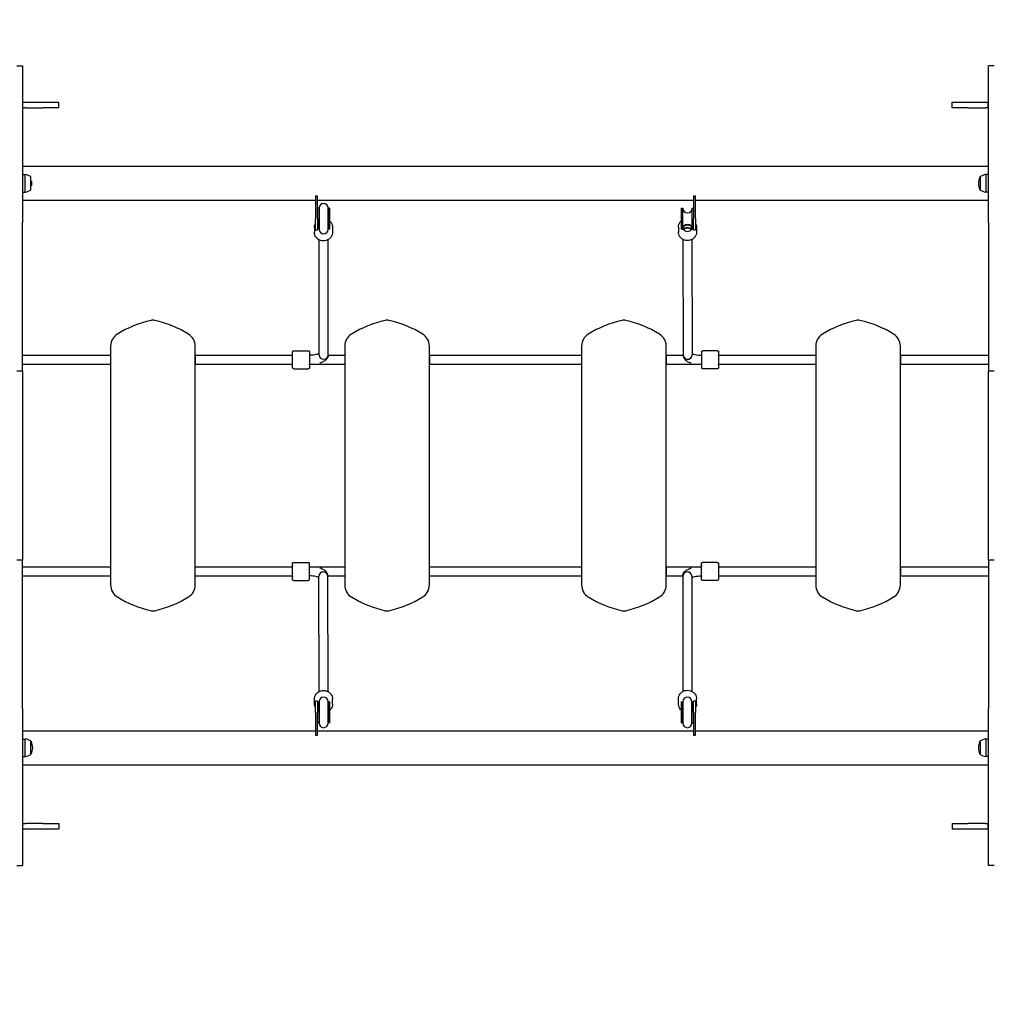
# Model space of a CAD drawing. Units: millimetres. Extents: x 13708 to 26225, y 2312 to 18916.
# Drawn here: x 20094 to 21816, y 9531 to 11276 of the extents above; entities that cross this region are included whole.
import ezdxf

# ---------------------------------------------------------------- set-up
doc = ezdxf.new("R2010")
doc.units = ezdxf.units.MM
doc.header["$LTSCALE"] = 100
doc.layers.add('Widoczne (ISO)', color=7, linetype='Continuous', lineweight=25)
doc.layers.add('Wymiar (ISO)', color=116, linetype='Continuous', lineweight=18)
doc.styles.add('Tekst etykiety (ISO)', font='tahoma.ttf')
doc.dimstyles.new('Domyślne (ISO)', dxfattribs={"dimscale": 100, "dimtxt": 3.5, "dimasz": 2.5, "dimexe": 3.175, "dimexo": 0, "dimgap": 0.762, "dimtad": 1, "dimtoh": 1, "dimdec": 0, "dimrnd": 1e-08, "dimzin": 0, "dimtxsty": 'Tekst etykiety (ISO)', "dimcen": 0.09, "dimdle": 10, "dimclrd": 256, "dimclre": 256, "dimclrt": 256, "dimadec": 0, "dimazin": 0, "dimtfac": 0.714286, "dimtdec": 0, "dimtmove": 0, "dimatfit": 3, "dimfxl": 0, "dimtolj": 1, "dimtzin": 0, "dimlwd": -1, "dimlwe": -1, "dimarcsym": 0})

# ---------------------------------------------------------------- blocks, each defined once
blk = doc.blocks.new('*D4')
at = {"layer": 'Defpoints', "color": 0}
for p in [(22955.1, 17469.8), (14155.1, 6501.2), (22955.1, 6501.2)]:
    blk.add_point(p, dxfattribs=at)
at = {"layer": 'Wymiar (ISO)'}
for p, q in [((22955.1, 17469.8), (13837.6, 17469.8)), ((14155.1, 17219.8), (14155.1, 6751.2)), ((22955.1, 6501.2), (13837.6, 6501.2))]:
    blk.add_line(p, q, dxfattribs=at)
for points in [[(14113.4, 17219.8), (14196.8, 17219.8), (14155.1, 17469.8)], [(14113.4, 6751.2), (14196.8, 6751.2), (14155.1, 6501.2)]]:
    blk.add_solid(points, dxfattribs=at)
at = {"layer": 'Wymiar (ISO)', "insert": (13714.6, 11985.5), "char_height": 350, "attachment_point": 2, "rotation": 90, "style": 'Tekst etykiety (ISO)'}
blk.add_mtext('\\A1;10969', dxfattribs=at)
blk = doc.blocks.new('*D9')
at = {"layer": 'Defpoints', "color": 0}
for p in [(16488.7, 13220.5), (23338.8, 7947.7), (23338.8, 5791.2)]:
    blk.add_point(p, dxfattribs=at)
at = {"layer": 'Wymiar (ISO)'}
for p, q in [((16488.7, 13220.5), (16488.7, 5473.7)), ((23338.8, 7947.7), (23338.8, 5473.7)), ((16738.7, 5791.2), (23088.8, 5791.2))]:
    blk.add_line(p, q, dxfattribs=at)
for points in [[(16738.7, 5832.9), (16738.7, 5749.5), (16488.7, 5791.2)], [(23088.8, 5832.9), (23088.8, 5749.5), (23338.8, 5791.2)]]:
    blk.add_solid(points, dxfattribs=at)
at = {"layer": 'Wymiar (ISO)', "insert": (19913.8, 6233.4), "char_height": 350, "attachment_point": 2, "style": 'Tekst etykiety (ISO)'}
blk.add_mtext('\\A1;6850', dxfattribs=at)

msp = doc.modelspace()

# ---------------------------------------------------------------- linework, layer by layer
at = {"layer": 'Widoczne (ISO)'}
for p, q in [((20089.1, 11194), (20099.1, 11194)), ((20099.1, 11194), (20099.1, 11166.3)), ((21811.1, 11166.3), (21811.1, 11194)), ((21821.1, 11194), (21811.1, 11194)), ((20099.1, 11166.3), (20099.1, 10947.7)), ((21811.1, 10947.7), (21811.1, 11166.3)), ((20099.3, 11129.5), (20099.1, 11129.5)), ((20099.1, 11119.5), (20099.3, 11119.5)), ((20099.3, 11129.5), (20104.5, 11129.5)), ((20099.3, 11129.5), (20099.3, 11119.5)), ((20104.5, 11119.5), (20099.3, 11119.5)), ((20104.5, 11129.5), (20135.9, 11129.5)), ((20104.5, 11119.5), (20135.9, 11119.5)), ((20135.9, 11129.5), (20163.6, 11129.5)), ((20163.6, 11119.5), (20135.9, 11119.5)), ((20163.6, 11119.5), (20163.6, 11129.5)), ((21746.6, 11129.5), (21774.3, 11129.5)), ((21746.6, 11119.5), (21746.6, 11129.5)), ((21774.3, 11119.5), (21746.6, 11119.5)), ((21774.3, 11129.5), (21805.7, 11129.5)), ((21774.3, 11119.5), (21805.7, 11119.5)), ((21805.7, 11129.5), (21810.8, 11129.5)), ((21810.8, 11119.5), (21805.7, 11119.5)), ((21811.1, 11129.5), (21810.8, 11129.5)), ((21810.8, 11119.5), (21810.8, 11129.5)), ((21810.8, 11119.5), (21811.1, 11119.5)), ((21811.1, 11015.7), (20099.1, 11015.7)), ((20099.1, 11001), (20104.1, 11001)), ((20104.1, 10970), (20104.1, 11001)), ((20114.1, 10974), (20114.1, 10997)), ((21796.1, 10997), (21796.1, 10974)), ((21806.1, 11001), (21806.1, 10970)), ((21811.1, 11001), (21806.1, 11001)), ((20114.1, 10989.5), (20115.1, 10989.5)), ((20114.1, 10981.5), (20115.1, 10981.5)), ((20115.1, 10989.5), (20115.1, 10981.5)), ((20099.1, 10970), (20104.1, 10970)), ((20622.1, 10963), (20618.1, 10963)), ((20618.1, 10963), (20618.1, 10923)), ((20622.1, 10923), (20622.1, 10963)), ((21292.1, 10963), (21288.1, 10963)), ((21288.1, 10963), (21288.1, 10923)), ((21292.1, 10923), (21292.1, 10963)), ((21811.1, 10970), (21806.1, 10970)), ((20618.1, 10955.4), (20099.1, 10955.4)), ((20099.1, 10947.7), (20099.1, 10924)), ((21288.1, 10955.4), (20622.1, 10955.4)), ((20624.1, 10941.6), (20622.1, 10941.6)), ((20624.1, 10941.6), (20624.1, 10904.4)), ((20624.6, 10942), (20624.6, 10904)), ((20640.6, 10904), (20640.6, 10942)), ((20641.1, 10941.6), (20641.1, 10904.4)), ((20643.1, 10941.6), (20641.1, 10941.6)), ((20643.1, 10941.6), (20643.1, 10904.4)), ((21267.1, 10904.4), (21267.1, 10941.6)), ((21267.1, 10941.6), (21269.1, 10941.6)), ((21269.1, 10904.4), (21269.1, 10941.6)), ((21286.1, 10904.4), (21286.1, 10941.6)), ((21286.1, 10941.6), (21288.1, 10941.6)), ((21811.1, 10955.4), (21292.1, 10955.4)), ((21811.1, 10924), (21811.1, 10947.7)), ((20099.1, 10924), (20099.1, 10916)), ((20618.1, 10903), (20618.1, 10923)), ((20622.1, 10923), (20622.1, 10903)), ((21288.1, 10903), (21288.1, 10923)), ((21292.1, 10923), (21292.1, 10903)), ((21811.1, 10916), (21811.1, 10924)), ((20099.1, 10904.2), (20099.1, 10916)), ((20099.1, 10658.6), (20099.1, 10904.2)), ((20616.6, 10907.6), (20616.6, 10898.9)), ((20624.1, 10904.4), (20622.1, 10904.4)), ((20643.1, 10904.4), (20641.1, 10904.4)), ((20648.6, 10907.6), (20648.6, 10898.9)), ((21261.6, 10908.1), (21261.6, 10899.3)), ((21267.1, 10904.4), (21269.1, 10904.4)), ((21286.1, 10904.4), (21288.1, 10904.4)), ((21293.6, 10908.1), (21293.6, 10899.3)), ((21811.1, 10916), (21811.1, 10904.2)), ((21811.1, 10904.2), (21811.1, 10658.6)), ((20618.1, 10903), (20622.1, 10903)), ((21288.1, 10903), (21292.1, 10903)), ((20624.8, 10681.4), (20624.6, 10885.7)), ((20640.8, 10681.4), (20640.6, 10885.7)), ((21269.6, 10886.2), (21269.8, 10681.5)), ((21285.6, 10886.2), (21285.8, 10681.5)), ((20330.2, 10743.2), (20330.2, 10743.2)), ((20745.2, 10743.2), (20745.2, 10743.2)), ((21164.9, 10743.2), (21164.9, 10743.2)), ((21579.9, 10743.2), (21579.9, 10743.2)), ((20255.2, 10697.2), (20255.2, 10273.9)), ((20405.2, 10681), (20405.2, 10697.2)), ((20405.2, 10273.9), (20405.2, 10697.2)), ((20670.2, 10697.2), (20670.2, 10273.9)), ((20820.2, 10681), (20820.2, 10697.2)), ((20820.2, 10273.9), (20820.2, 10697.2)), ((21089.9, 10697.2), (21089.9, 10273.9)), ((21239.9, 10681), (21239.9, 10697.2)), ((21239.9, 10273.9), (21239.9, 10697.2)), ((21504.9, 10697.2), (21504.9, 10273.9)), ((21654.9, 10681), (21654.9, 10697.2)), ((21654.9, 10273.9), (21654.9, 10697.2)), ((20099.1, 10681), (20255.2, 10681)), ((20405.2, 10681), (20577.8, 10681)), ((20579.8, 10689), (20605.8, 10689)), ((20607.8, 10681), (20607.8, 10681)), ((20640.8, 10681), (20670.2, 10681)), ((20820.2, 10681), (21089.9, 10681)), ((21239.9, 10681), (21269.8, 10681)), ((21330.8, 10689), (21304.8, 10689)), ((21332.8, 10681), (21504.9, 10681)), ((21654.9, 10681), (21811.1, 10681)), ((20099.1, 10665), (20255.2, 10665)), ((20405.2, 10665), (20577.8, 10665)), ((20405.2, 10306), (20405.2, 10665)), ((20607.8, 10665), (20670.2, 10665)), ((20820.2, 10665), (21089.9, 10665)), ((20820.2, 10306), (20820.2, 10665)), ((21239.9, 10665), (21302.8, 10665)), ((21239.9, 10306), (21239.9, 10665)), ((21332.8, 10665), (21504.9, 10665)), ((21654.9, 10665), (21811.1, 10665)), ((21654.9, 10306), (21654.9, 10665)), ((20099.1, 10652.5), (20089.1, 10652.5)), ((20099.1, 10652.5), (20099.1, 10658.6)), ((20099.1, 10652.5), (20099.1, 10633.8)), ((20579.8, 10657), (20605.8, 10657)), ((21330.8, 10657), (21304.8, 10657)), ((21811.1, 10658.6), (21811.1, 10652.5)), ((21811.1, 10633.8), (21811.1, 10652.5)), ((21821.1, 10652.5), (21811.1, 10652.5)), ((20099.1, 10633.8), (20099.1, 10337.3)), ((21811.1, 10337.3), (21811.1, 10633.8)), ((20099.1, 10337.3), (20099.1, 10318.6)), ((21811.1, 10318.6), (21811.1, 10337.3)), ((20089.1, 10318.6), (20099.1, 10318.6)), ((20099.1, 10312.5), (20099.1, 10318.6)), ((20099.1, 10066.9), (20099.1, 10312.5)), ((20579.4, 10314), (20605.4, 10314)), ((21330.4, 10314), (21304.4, 10314)), ((21811.1, 10318.6), (21811.1, 10312.5)), ((21811.1, 10318.6), (21821.1, 10318.6)), ((21811.1, 10312.5), (21811.1, 10066.9)), ((20099.1, 10306), (20255.2, 10306)), ((20405.2, 10306), (20577.4, 10306)), ((20607.4, 10306), (20670.2, 10306)), ((20820.2, 10306), (21089.9, 10306)), ((21239.9, 10306), (21302.4, 10306)), ((21332.4, 10306), (21504.9, 10306)), ((21654.9, 10306), (21811.1, 10306)), ((20099.1, 10290), (20255.2, 10290)), ((20405.2, 10290), (20577.4, 10290)), ((20405.2, 10273.9), (20405.2, 10290)), ((20579.4, 10282), (20605.4, 10282)), ((20624.6, 10084.9), (20624.4, 10289.6)), ((20640.4, 10290), (20670.2, 10290)), ((20640.6, 10084.9), (20640.4, 10289.6)), ((20820.2, 10290), (21089.9, 10290)), ((20820.2, 10273.9), (20820.2, 10290)), ((21239.9, 10290), (21269.4, 10290)), ((21239.9, 10273.9), (21239.9, 10290)), ((21269.4, 10289.6), (21269.6, 10085.4)), ((21285.4, 10289.7), (21285.6, 10085.4)), ((21302.4, 10290), (21302.4, 10290)), ((21330.4, 10282), (21304.4, 10282)), ((21332.4, 10290), (21504.9, 10290)), ((21654.9, 10290), (21811.1, 10290)), ((21654.9, 10273.9), (21654.9, 10290)), ((20330.2, 10227.9), (20330.2, 10227.9)), ((20745.2, 10227.9), (20745.2, 10227.9)), ((21164.9, 10227.9), (21164.9, 10227.9)), ((21579.9, 10227.9), (21579.9, 10227.9)), ((20099.1, 10055.1), (20099.1, 10066.9)), ((20616.6, 10063), (20616.6, 10071.7)), ((20618.1, 10048.1), (20618.1, 10068.1)), ((20622.1, 10068.1), (20618.1, 10068.1)), ((20622.1, 10068.1), (20622.1, 10048.1)), ((20624.1, 10066.7), (20622.1, 10066.7)), ((20624.1, 10066.7), (20624.1, 10029.5)), ((20624.6, 10067.1), (20624.6, 10029.1)), ((20640.6, 10029.1), (20640.6, 10067.1)), ((20641.1, 10066.7), (20641.1, 10029.5)), ((20643.1, 10066.7), (20641.1, 10066.7)), ((20643.1, 10066.7), (20643.1, 10029.5)), ((20648.6, 10063), (20648.6, 10071.7)), ((21261.6, 10063.5), (21261.6, 10072.2)), ((21267.1, 10029.5), (21267.1, 10066.7)), ((21267.1, 10066.7), (21269.1, 10066.7)), ((21269.1, 10029.5), (21269.1, 10066.7)), ((21269.6, 10067.1), (21269.6, 10029.1)), ((21285.6, 10029.1), (21285.6, 10067.1)), ((21286.1, 10029.5), (21286.1, 10066.7)), ((21286.1, 10066.7), (21288.1, 10066.7)), ((21288.1, 10048.1), (21288.1, 10068.1)), ((21292.1, 10068.1), (21288.1, 10068.1)), ((21292.1, 10068.1), (21292.1, 10048.1)), ((21293.6, 10063.5), (21293.6, 10072.2)), ((21811.1, 10066.9), (21811.1, 10055.1)), ((20099.1, 10055.1), (20099.1, 10047.1)), ((21811.1, 10047.1), (21811.1, 10055.1)), ((20099.1, 10047.1), (20099.1, 10023.4)), ((20618.1, 10048.1), (20618.1, 10008.1)), ((20622.1, 10008.1), (20622.1, 10048.1)), ((21288.1, 10048.1), (21288.1, 10008.1)), ((21292.1, 10008.1), (21292.1, 10048.1)), ((21811.1, 10023.4), (21811.1, 10047.1)), ((20099.1, 10023.4), (20099.1, 9804.7)), ((20099.1, 10015.7), (20618.1, 10015.7)), ((20624.1, 10029.5), (20622.1, 10029.5)), ((20622.1, 10015.7), (21288.1, 10015.7)), ((20643.1, 10029.5), (20641.1, 10029.5)), ((21267.1, 10029.5), (21269.1, 10029.5)), ((21286.1, 10029.5), (21288.1, 10029.5)), ((21292.1, 10015.7), (21811.1, 10015.7)), ((21811.1, 9804.7), (21811.1, 10023.4)), ((20099.1, 10001), (20104.1, 10001)), ((20104.1, 9970), (20104.1, 10001)), ((20114.1, 9974), (20114.1, 9997)), ((20618.1, 10008.1), (20622.1, 10008.1)), ((21288.1, 10008.1), (21292.1, 10008.1)), ((21796.1, 9997), (21796.1, 9974)), ((21806.1, 10001), (21806.1, 9970)), ((21811.1, 10001), (21806.1, 10001)), ((20099.1, 9970), (20104.1, 9970)), ((21811.1, 9970), (21806.1, 9970)), ((20099.1, 9955.4), (21811.1, 9955.4)), ((20099.3, 9851.5), (20099.1, 9851.5)), ((20099.1, 9841.5), (20099.3, 9841.5)), ((20099.3, 9851.5), (20104.5, 9851.5)), ((20099.3, 9851.5), (20099.3, 9841.5)), ((20104.5, 9841.5), (20099.3, 9841.5)), ((20135.9, 9851.5), (20104.5, 9851.5)), ((20135.9, 9841.5), (20104.5, 9841.5)), ((20135.9, 9851.5), (20163.6, 9851.5)), ((20163.6, 9841.5), (20135.9, 9841.5)), ((20163.6, 9851.5), (20163.6, 9841.5)), ((21746.6, 9851.5), (21774.3, 9851.5)), ((21746.6, 9851.5), (21746.6, 9841.5)), ((21774.3, 9841.5), (21746.6, 9841.5)), ((21805.7, 9851.5), (21774.3, 9851.5)), ((21805.7, 9841.5), (21774.3, 9841.5)), ((21805.7, 9851.5), (21810.8, 9851.5)), ((21810.8, 9841.5), (21805.7, 9841.5)), ((21811.1, 9851.5), (21810.8, 9851.5)), ((21810.8, 9841.5), (21810.8, 9851.5)), ((21810.8, 9841.5), (21811.1, 9841.5)), ((20099.1, 9804.7), (20099.1, 9777)), ((21811.1, 9777), (21811.1, 9804.7)), ((20089.1, 9777), (20099.1, 9777)), ((21821.1, 9777), (21811.1, 9777))]:
    msp.add_line(p, q, dxfattribs=at)
for centre, radius, start, end in [((20101.3, 10979.5), 21.7, 53.8203, 82.5769), ((21816.6, 10985.5), 23.5, 152.2377, 207.7623), ((21796.7, 10996), 1, 126.4997, 152.2377), ((21808.9, 10979.5), 21.7, 97.4231, 126.1797), ((20101.3, 10991.6), 21.7, 277.4231, 306.1797), ((21796.7, 10975), 1, 207.7623, 233.5003), ((21808.9, 10991.6), 21.7, 233.8203, 262.5769), ((20632.6, 10941.6), 8.5, 180, 199.7499), ((20632.6, 10942), 8, 0, 180), ((20632.6, 10941.6), 8.5, 340.2501, 0), ((21277.6, 10941.6), 8.5, 180, 0), ((20632.6, 10904.4), 8.5, 160.2501, 180), ((20632.6, 10904), 8, 180, 0), ((20632.6, 10904.4), 8.5, 0, 19.7499), ((21277.6, 10904.4), 8.5, 0, 180), ((20370.5, 10550), 197.6, 102.7394, 121.5291), ((20330.2, 10728.2), 15, 77.2606, 102.7394), ((20330.2, 10728.2), 15, 77.2606, 90), ((20290, 10550), 197.6, 58.4709, 77.2606), ((20290, 10550), 197.6, 58.4709, 77.2606), ((20785.5, 10550), 197.6, 102.7394, 121.5291), ((20745.2, 10728.2), 15, 77.2606, 102.7394), ((20745.2, 10728.2), 15, 77.2606, 90), ((20705, 10550), 197.6, 58.4709, 77.2606), ((20705, 10550), 197.6, 58.4709, 77.2606), ((21205.2, 10550), 197.6, 102.7394, 121.5291), ((21164.9, 10728.2), 15, 77.2606, 102.7394), ((21164.9, 10728.2), 15, 77.2606, 90), ((21124.7, 10550), 197.6, 58.4709, 77.2606), ((21124.7, 10550), 197.6, 58.4709, 77.2606), ((21620.2, 10550), 197.6, 102.7394, 121.5291), ((21579.9, 10728.2), 15, 77.2606, 102.7394), ((21579.9, 10728.2), 15, 77.2606, 90), ((21539.7, 10550), 197.6, 58.4709, 77.2606), ((21539.7, 10550), 197.6, 58.4709, 77.2606), ((20280.2, 10697.2), 25, 121.5291, 180), ((20380.2, 10697.2), 25, 0, 58.4709), ((20380.2, 10697.2), 25, 0, 58.4709), ((20695.2, 10697.2), 25, 121.5291, 180), ((20795.2, 10697.2), 25, 0, 58.4709), ((20795.2, 10697.2), 25, 0, 58.4709), ((21114.9, 10697.2), 25, 121.5291, 180), ((21214.9, 10697.2), 25, 0, 58.4709), ((21214.9, 10697.2), 25, 0, 58.4709), ((21529.9, 10697.2), 25, 121.5291, 180), ((21629.9, 10697.2), 25, 0, 58.4709), ((21629.9, 10697.2), 25, 0, 58.4709), ((20280.2, 10273.9), 25, 180, 238.4709), ((20380.2, 10273.9), 25, 301.5291, 360), ((20380.2, 10273.9), 25, 301.5291, 0), ((20695.2, 10273.9), 25, 180, 238.4709), ((20795.2, 10273.9), 25, 301.5291, 360), ((20795.2, 10273.9), 25, 301.5291, 0), ((21114.9, 10273.9), 25, 180, 238.4709), ((21214.9, 10273.9), 25, 301.5291, 360), ((21214.9, 10273.9), 25, 301.5291, 0), ((21529.9, 10273.9), 25, 180, 238.4709), ((21629.9, 10273.9), 25, 301.5291, 360), ((21629.9, 10273.9), 25, 301.5291, 0), ((20370.5, 10421.1), 197.6, 238.4709, 257.2606), ((20290, 10421.1), 197.6, 282.7394, 301.5291), ((20290, 10421.1), 197.6, 282.7394, 301.5291), ((20785.5, 10421.1), 197.6, 238.4709, 257.2606), ((20705, 10421.1), 197.6, 282.7394, 301.5291), ((20705, 10421.1), 197.6, 282.7394, 301.5291), ((21205.2, 10421.1), 197.6, 238.4709, 257.2606), ((21124.7, 10421.1), 197.6, 282.7394, 301.5291), ((21124.7, 10421.1), 197.6, 282.7394, 301.5291), ((21620.2, 10421.1), 197.6, 238.4709, 257.2606), ((21539.7, 10421.1), 197.6, 282.7394, 301.5291), ((21539.7, 10421.1), 197.6, 282.7394, 301.5291), ((20330.2, 10242.9), 15, 257.2606, 282.7394), ((20330.2, 10242.9), 15, 270, 282.7394), ((20745.2, 10242.9), 15, 257.2606, 282.7394), ((20745.2, 10242.9), 15, 270, 282.7394), ((21164.9, 10242.9), 15, 257.2606, 282.7394), ((21164.9, 10242.9), 15, 270, 282.7394), ((21579.9, 10242.9), 15, 257.2606, 282.7394), ((21579.9, 10242.9), 15, 270, 282.7394), ((20632.6, 10066.7), 8.5, 180, 199.7499), ((20632.6, 10067.1), 8, 0, 180), ((20632.6, 10066.7), 8.5, 340.2501, 0), ((21277.6, 10066.7), 8.5, 180, 199.7499), ((21277.6, 10067.1), 8, 0, 180), ((21277.6, 10066.7), 8.5, 340.2501, 0), ((20632.6, 10029.5), 8.5, 160.2501, 180), ((20632.6, 10029.5), 8.5, 0, 19.7499), ((21277.6, 10029.5), 8.5, 160.2501, 180), ((21277.6, 10029.5), 8.5, 0, 19.7499), ((20632.6, 10029.1), 8, 180, 0), ((21277.6, 10029.1), 8, 180, 0), ((20101.3, 9979.5), 21.7, 53.8203, 82.5769), ((20113.5, 9996), 1, 27.7623, 53.5003), ((21796.7, 9996), 1, 126.4997, 152.2377), ((21808.9, 9979.5), 21.7, 97.4231, 126.1797), ((20093.6, 9985.5), 23.5, 332.2377, 27.7623), ((21816.6, 9985.5), 23.5, 152.2377, 207.7623), ((20101.3, 9991.6), 21.7, 277.4231, 306.1797), ((20113.5, 9975), 1, 306.4997, 332.2377), ((21796.7, 9975), 1, 207.7623, 233.5003), ((21808.9, 9991.6), 21.7, 233.8203, 262.5769)]:
    msp.add_arc(centre, radius, start, end, dxfattribs=at)
for centre, major_axis, ratio, start_param, end_param in [((20632.6, 10908.3), (-9, 0), 0.94173, 0.354156, 0.475882), ((20632.6, 10908.3), (9, 0), 0.94173, 5.807303, 5.929029), ((21277.6, 10908.8), (9, 0), 0.94173, 3.511023, 5.913755), ((21277.6, 10898.7), (9, 0), 0.94173, 0.637644, 2.503948), ((21277.6, 10898.7), (-8, -0.01), 0.941631, 3.748006, 5.675136), ((21277.5, 10905.7), (-16.4, 0), 0.33637, 4.371127, 5.037681), ((20405.2, 10673), (0, -8), 0.000289, 3.1416, 6.283192), ((20607.8, 10673), (0, 9), 0.000289, 5.807303, 9.90066), ((20607.8, 10673), (0, 8), 0.000289, 0, 3.141593), ((20632.8, 10681.4), (8, 0.01), 0.941913, 3.141593, 6.283185), ((20632.8, 10681.4), (8, 0.01), 0.941913, 3.141593, 6.283185), ((20820.2, 10673), (0, -8), 0.000289, 3.1416, 6.283192), ((21239.9, 10673), (0, -8), 0.000289, 3.1416, 6.283192), ((21277.8, 10681.5), (-8, -0.01), 0.941631, 0, 3.141593), ((21277.8, 10681.5), (8, 0.01), 0.941631, 3.141593, 6.283185), ((21332.8, 10673), (0, -9), 0.000289, 2.66571, 6.759068), ((21654.9, 10673), (0, -8), 0.000289, 3.1416, 6.283192), ((20577.4, 10298), (0, 9), 0.000289, 2.66571, 6.759068), ((20632.4, 10289.6), (-8, -0.01), 0.941623, 3.141593, 6.283185), ((20632.4, 10289.6), (8, 0.01), 0.941623, 0, 3.141593), ((21239.9, 10298), (0, -8), 0.000289, 3.1416, 6.283192), ((21277.4, 10289.6), (-8, -0.01), 0.941905, 3.141593, 6.283185), ((21277.4, 10289.6), (8, 0.01), 0.941905, 0, 3.141593), ((21302.4, 10298), (0, -9), 0.000289, 5.807303, 9.90066), ((21302.4, 10298), (0, -8), 0.000289, 6.283179, 9.424771), ((21654.9, 10298), (0, -8), 0.000289, 3.1416, 6.283192), ((21277.6, 10062.8), (-9, 0), 0.941806, 5.807303, 5.92877), ((21277.6, 10062.8), (9, 0), 0.941806, 0.354416, 0.475882), ((20632.6, 10062.3), (-9, 0), 0.941806, 5.807303, 5.913438), ((20632.6, 10062.3), (9, 0), 0.941806, 0.369748, 0.475882)]:
    msp.add_ellipse(centre, major_axis=major_axis, ratio=ratio, start_param=start_param, end_param=end_param, dxfattribs=at)
for points, knots in [([(20616.6, 10907.6), (20616.6, 10909.2), (20616.9, 10910.8), (20617.6, 10912.9), (20617.8, 10913.5), (20618.1, 10914)], [1.5707963, 1.5707963, 1.5707963, 1.5707963, 1.886087, 1.886087, 2.0042858, 2.0042858, 2.0042858, 2.0042858]), ([(20643.1, 10919.1), (20644.2, 10918.2), (20645.2, 10917.1), (20646.9, 10914.6), (20647.6, 10913.1), (20648.4, 10910.3), (20648.6, 10908.9), (20648.6, 10907.6)], [3.8611751, 3.8611751, 3.8611751, 3.8611751, 4.135435, 4.135435, 4.4539114, 4.4539114, 4.712389, 4.712389, 4.712389, 4.712389]), ([(21261.6, 10908.1), (21261.6, 10909.7), (21261.9, 10911.3), (21262.9, 10914.4), (21263.7, 10915.8), (21265.4, 10918), (21266.2, 10918.8), (21267.1, 10919.5)], [4.712389, 4.712389, 4.712389, 4.712389, 5.0276797, 5.0276797, 5.344059, 5.344059, 5.5636028, 5.5636028, 5.5636028, 5.5636028]), ([(21292.1, 10914.5), (21292.5, 10913.7), (21292.8, 10912.9), (21293.4, 10910.7), (21293.6, 10909.4), (21293.6, 10908.1)], [7.4204921, 7.4204921, 7.4204921, 7.4204921, 7.5955041, 7.5955041, 7.8539816, 7.8539816, 7.8539816, 7.8539816]), ([(20648.6, 10898.9), (20648.6, 10897.3), (20648.3, 10895.7), (20647.3, 10892.6), (20646.5, 10891.1), (20644.5, 10888.6), (20643.2, 10887.4), (20640.5, 10885.5), (20638.9, 10884.8), (20635.6, 10883.9), (20633.9, 10883.6), (20630.5, 10883.7), (20628.8, 10884), (20625.5, 10885.1), (20624, 10885.9), (20621.3, 10888), (20620.2, 10889.2), (20618.3, 10891.9), (20617.6, 10893.4), (20616.8, 10896.2), (20616.6, 10897.5), (20616.6, 10898.9)], [4.712389, 4.712389, 4.712389, 4.712389, 5.02768, 5.02768, 5.344059, 5.344059, 5.663031, 5.663031, 5.984733, 5.984733, 6.30828, 6.30828, 6.632393, 6.632393, 6.95573, 6.95573, 7.277028, 7.277028, 7.595504, 7.595504, 7.853982, 7.853982, 7.853982, 7.853982]), ([(21293.6, 10899.3), (21293.6, 10897.7), (21293.3, 10896.1), (21292.3, 10893.1), (21291.5, 10891.6), (21289.5, 10889), (21288.2, 10887.9), (21285.5, 10886), (21283.9, 10885.3), (21280.6, 10884.3), (21278.9, 10884.1), (21275.5, 10884.2), (21273.8, 10884.5), (21270.5, 10885.6), (21269, 10886.4), (21266.3, 10888.4), (21265.2, 10889.6), (21263.3, 10892.4), (21262.6, 10893.9), (21261.8, 10896.7), (21261.6, 10898), (21261.6, 10899.3)], [1.570796, 1.570796, 1.570796, 1.570796, 1.886087, 1.886087, 2.202466, 2.202466, 2.521438, 2.521438, 2.843141, 2.843141, 3.166687, 3.166687, 3.4908, 3.4908, 3.814137, 3.814137, 4.135435, 4.135435, 4.453911, 4.453911, 4.712389, 4.712389, 4.712389, 4.712389]), ([(20579.8, 10657), (20579.6, 10657), (20579.3, 10657.1), (20578.9, 10657.2), (20578.7, 10657.3), (20578.4, 10657.6), (20578.3, 10657.7), (20578, 10658.1), (20577.9, 10658.3), (20577.8, 10658.6), (20577.8, 10658.7), (20577.8, 10658.8), (20577.8, 10658.9), (20577.8, 10658.9), (20577.8, 10658.9), (20577.8, 10658.9), (20577.8, 10659), (20577.8, 10659), (20577.8, 10659), (20577.8, 10659), (20577.8, 10659), (20577.8, 10659), (20577.8, 10659), (20577.8, 10659), (20577.8, 10659), (20577.8, 10659), (20577.8, 10659.1), (20577.8, 10659.1), (20577.8, 10659.2), (20577.8, 10659.6), (20577.8, 10660.2), (20577.8, 10661.8), (20577.8, 10662.7), (20577.8, 10665), (20577.8, 10666.3), (20577.8, 10669), (20577.8, 10670.5), (20577.8, 10673.5), (20577.8, 10675), (20577.8, 10677.9), (20577.8, 10679.3), (20577.8, 10681.8), (20577.8, 10682.9), (20577.8, 10684.8), (20577.8, 10685.6), (20577.8, 10686.7), (20577.8, 10686.9), (20577.8, 10687.1), (20577.8, 10687.1), (20577.8, 10687.1), (20577.8, 10687.1), (20577.8, 10687.1), (20577.8, 10687.1), (20577.8, 10687.1), (20577.8, 10687.1), (20577.8, 10687.2), (20577.8, 10687.2), (20577.8, 10687.2), (20577.8, 10687.2), (20577.8, 10687.2), (20577.8, 10687.3), (20577.8, 10687.4), (20577.8, 10687.4), (20577.9, 10687.6), (20577.9, 10687.8), (20578.1, 10688.1), (20578.2, 10688.3), (20578.5, 10688.6), (20578.6, 10688.7), (20579, 10688.9), (20579.2, 10689), (20579.5, 10689), (20579.7, 10689), (20579.8, 10689)], [0, 0, 0, 0, 0.064859, 0.064859, 0.128546, 0.128546, 0.192275, 0.192275, 0.256, 0.256, 0.28745, 0.28745, 0.299502, 0.299502, 0.302838, 0.302838, 0.305566, 0.305566, 0.309855, 0.309855, 0.314448, 0.314448, 0.322185, 0.322185, 0.340415, 0.340415, 0.395036, 0.395036, 0.55913, 0.55913, 1.043731, 1.043731, 1.489892, 1.489892, 1.936143, 1.936143, 2.382294, 2.382294, 2.828425, 2.828425, 3.274553, 3.274553, 3.720692, 3.720692, 4.166873, 4.166873, 4.613166, 4.613166, 4.652515, 4.652515, 4.665395, 4.665395, 4.669168, 4.669168, 4.671852, 4.671852, 4.676088, 4.676088, 4.680788, 4.680788, 4.68879, 4.68879, 4.70675, 4.70675, 4.750524, 4.750524, 4.813446, 4.813446, 4.877177, 4.877177, 4.940904, 4.940904, 4.976813, 4.976813, 4.976813, 4.976813]), ([(20605.8, 10689), (20606, 10689), (20606.2, 10689), (20606.6, 10688.9), (20606.8, 10688.8), (20607.2, 10688.5), (20607.3, 10688.4), (20607.5, 10688), (20607.6, 10687.8), (20607.7, 10687.5), (20607.7, 10687.4), (20607.8, 10687.3), (20607.8, 10687.2), (20607.8, 10687.2), (20607.8, 10687.2), (20607.8, 10687.1), (20607.8, 10687.1), (20607.8, 10687.1), (20607.8, 10687.1), (20607.8, 10687.1), (20607.8, 10687.1), (20607.8, 10687.1), (20607.8, 10687.1), (20607.8, 10687.1), (20607.8, 10687.1), (20607.8, 10687), (20607.8, 10687), (20607.8, 10687), (20607.8, 10686.9), (20607.8, 10686.5), (20607.8, 10685.9), (20607.8, 10684.3), (20607.8, 10683.4), (20607.8, 10681.9), (20607.8, 10681.5), (20607.8, 10681)], [0, 0, 0, 0, 0.064859, 0.064859, 0.128546, 0.128546, 0.192275, 0.192275, 0.256, 0.256, 0.28745, 0.28745, 0.299502, 0.299502, 0.302838, 0.302838, 0.305566, 0.305566, 0.309855, 0.309855, 0.314448, 0.314448, 0.322185, 0.322185, 0.340415, 0.340415, 0.395036, 0.395036, 0.55913, 0.55913, 1.043731, 1.043731, 1.489892, 1.489892, 1.640691, 1.640691, 1.640691, 1.640691]), ([(20624.8, 10683.8), (20624.6, 10683.8), (20624.4, 10683.7), (20623.5, 10683.3), (20622.6, 10683), (20620.2, 10682.3), (20618.7, 10682), (20615.2, 10681.4), (20613.3, 10681.2), (20610.1, 10681.1), (20608.9, 10681), (20607.8, 10681)], [6.8968812, 6.8968812, 6.8968812, 6.8968812, 6.9542679, 6.9542679, 7.1696597, 7.1696597, 7.4217797, 7.4217797, 7.6980765, 7.6980765, 7.8539816, 7.8539816, 7.8539816, 7.8539816]), ([(20640.8, 10681.4), (20640.8, 10680), (20640.5, 10678.6), (20639.4, 10676), (20638.6, 10674.8), (20636.5, 10672.4), (20635.1, 10671.3), (20631.7, 10669.3), (20629.5, 10668.4), (20626.8, 10667.5), (20626.5, 10667.4), (20626.2, 10667.4)], [0, 0, 0, 0, 0.1331231, 0.1331231, 0.2851746, 0.2851746, 0.5118654, 0.5118654, 0.8260246, 0.8260246, 0.8645979, 0.8645979, 0.8645979, 0.8645979]), ([(21269.8, 10681.5), (21269.8, 10680), (21270.1, 10678.6), (21271.1, 10676), (21271.9, 10674.8), (21274, 10672.4), (21275.4, 10671.3), (21278.9, 10669.2), (21281.1, 10668.4), (21283.8, 10667.5), (21284.1, 10667.5), (21284.3, 10667.4)], [3.1415927, 3.1415927, 3.1415927, 3.1415927, 3.2750674, 3.2750674, 3.4277132, 3.4277132, 3.6555977, 3.6555977, 3.969757, 3.969757, 4.0054587, 4.0054587, 4.0054587, 4.0054587]), ([(21285.8, 10683.8), (21285.9, 10683.8), (21286.1, 10683.7), (21287.1, 10683.3), (21288, 10682.9), (21290.4, 10682.3), (21292, 10682), (21295.4, 10681.4), (21297.4, 10681.2), (21300.5, 10681.1), (21301.6, 10681), (21302.8, 10681)], [3.753371, 3.753371, 3.753371, 3.753371, 3.8151867, 3.8151867, 4.0312221, 4.0312221, 4.2837813, 4.2837813, 4.560284, 4.560284, 4.71224, 4.71224, 4.71224, 4.71224]), ([(21304.8, 10657), (21304.6, 10657), (21304.3, 10657.1), (21303.9, 10657.2), (21303.7, 10657.3), (21303.4, 10657.6), (21303.3, 10657.7), (21303, 10658.1), (21302.9, 10658.3), (21302.8, 10658.6), (21302.8, 10658.7), (21302.8, 10658.8), (21302.8, 10658.9), (21302.8, 10658.9), (21302.8, 10658.9), (21302.8, 10658.9), (21302.8, 10659), (21302.8, 10659), (21302.8, 10659), (21302.8, 10659), (21302.8, 10659), (21302.8, 10659), (21302.8, 10659), (21302.8, 10659), (21302.8, 10659), (21302.8, 10659), (21302.8, 10659.1), (21302.8, 10659.1), (21302.8, 10659.2), (21302.8, 10659.6), (21302.8, 10660.2), (21302.8, 10661.8), (21302.8, 10662.7), (21302.8, 10665), (21302.8, 10666.3), (21302.8, 10669), (21302.8, 10670.5), (21302.8, 10673.5), (21302.8, 10675), (21302.8, 10677.9), (21302.8, 10679.3), (21302.8, 10681.8), (21302.8, 10682.9), (21302.8, 10684.8), (21302.8, 10685.6), (21302.8, 10686.7), (21302.8, 10686.9), (21302.8, 10687.1), (21302.8, 10687.1), (21302.8, 10687.1), (21302.8, 10687.1), (21302.8, 10687.1), (21302.8, 10687.1), (21302.8, 10687.1), (21302.8, 10687.1), (21302.8, 10687.2), (21302.8, 10687.2), (21302.8, 10687.2), (21302.8, 10687.2), (21302.8, 10687.2), (21302.8, 10687.3), (21302.8, 10687.4), (21302.8, 10687.4), (21302.9, 10687.6), (21302.9, 10687.8), (21303.1, 10688.1), (21303.2, 10688.3), (21303.5, 10688.6), (21303.6, 10688.7), (21304, 10688.9), (21304.2, 10689), (21304.5, 10689), (21304.7, 10689), (21304.8, 10689)], [0, 0, 0, 0, 0.064859, 0.064859, 0.128546, 0.128546, 0.192275, 0.192275, 0.256, 0.256, 0.28745, 0.28745, 0.299502, 0.299502, 0.302838, 0.302838, 0.305566, 0.305566, 0.309855, 0.309855, 0.314448, 0.314448, 0.322185, 0.322185, 0.340415, 0.340415, 0.395036, 0.395036, 0.55913, 0.55913, 1.043731, 1.043731, 1.489892, 1.489892, 1.936143, 1.936143, 2.382294, 2.382294, 2.828425, 2.828425, 3.274553, 3.274553, 3.720692, 3.720692, 4.166873, 4.166873, 4.613166, 4.613166, 4.652515, 4.652515, 4.665395, 4.665395, 4.669168, 4.669168, 4.671852, 4.671852, 4.676088, 4.676088, 4.680788, 4.680788, 4.68879, 4.68879, 4.70675, 4.70675, 4.750524, 4.750524, 4.813446, 4.813446, 4.877177, 4.877177, 4.940904, 4.940904, 4.976813, 4.976813, 4.976813, 4.976813]), ([(21330.8, 10689), (21331, 10689), (21331.2, 10689), (21331.6, 10688.9), (21331.8, 10688.8), (21332.2, 10688.5), (21332.3, 10688.4), (21332.5, 10688), (21332.6, 10687.8), (21332.7, 10687.5), (21332.7, 10687.4), (21332.8, 10687.3), (21332.8, 10687.2), (21332.8, 10687.2), (21332.8, 10687.2), (21332.8, 10687.1), (21332.8, 10687.1), (21332.8, 10687.1), (21332.8, 10687.1), (21332.8, 10687.1), (21332.8, 10687.1), (21332.8, 10687.1), (21332.8, 10687.1), (21332.8, 10687.1), (21332.8, 10687.1), (21332.8, 10687), (21332.8, 10687), (21332.8, 10687), (21332.8, 10686.9), (21332.8, 10686.5), (21332.8, 10685.9), (21332.8, 10684.3), (21332.8, 10683.4), (21332.8, 10681.9), (21332.8, 10681.5), (21332.8, 10681)], [0, 0, 0, 0, 0.064859, 0.064859, 0.128546, 0.128546, 0.192275, 0.192275, 0.256, 0.256, 0.28745, 0.28745, 0.299502, 0.299502, 0.302838, 0.302838, 0.305566, 0.305566, 0.309855, 0.309855, 0.314448, 0.314448, 0.322185, 0.322185, 0.340415, 0.340415, 0.395036, 0.395036, 0.55913, 0.55913, 1.043731, 1.043731, 1.489892, 1.489892, 1.640691, 1.640691, 1.640691, 1.640691]), ([(20607.8, 10665), (20607.8, 10664), (20607.8, 10663), (20607.8, 10661.3), (20607.8, 10660.5), (20607.8, 10659.4), (20607.8, 10659.1), (20607.8, 10659), (20607.8, 10659), (20607.8, 10659), (20607.8, 10659), (20607.8, 10659), (20607.8, 10659), (20607.8, 10659), (20607.8, 10659), (20607.8, 10658.9), (20607.8, 10658.9), (20607.8, 10658.9), (20607.8, 10658.9), (20607.8, 10658.8), (20607.8, 10658.8), (20607.8, 10658.7), (20607.7, 10658.7), (20607.7, 10658.5), (20607.7, 10658.3), (20607.5, 10658), (20607.4, 10657.8), (20607.1, 10657.5), (20606.9, 10657.4), (20606.6, 10657.2), (20606.3, 10657.1), (20606, 10657.1), (20605.9, 10657), (20605.8, 10657)], [3.336523, 3.336523, 3.336523, 3.336523, 3.720692, 3.720692, 4.166873, 4.166873, 4.613166, 4.613166, 4.652515, 4.652515, 4.665395, 4.665395, 4.669168, 4.669168, 4.671852, 4.671852, 4.676088, 4.676088, 4.680788, 4.680788, 4.68879, 4.68879, 4.70675, 4.70675, 4.750524, 4.750524, 4.813446, 4.813446, 4.877177, 4.877177, 4.940904, 4.940904, 4.976813, 4.976813, 4.976813, 4.976813]), ([(21332.8, 10665), (21332.8, 10664), (21332.8, 10663), (21332.8, 10661.3), (21332.8, 10660.5), (21332.8, 10659.4), (21332.8, 10659.1), (21332.8, 10659), (21332.8, 10659), (21332.8, 10659), (21332.8, 10659), (21332.8, 10659), (21332.8, 10659), (21332.8, 10659), (21332.8, 10659), (21332.8, 10658.9), (21332.8, 10658.9), (21332.8, 10658.9), (21332.8, 10658.9), (21332.8, 10658.8), (21332.8, 10658.8), (21332.8, 10658.7), (21332.7, 10658.7), (21332.7, 10658.5), (21332.7, 10658.3), (21332.5, 10658), (21332.4, 10657.8), (21332.1, 10657.5), (21331.9, 10657.4), (21331.6, 10657.2), (21331.3, 10657.1), (21331, 10657.1), (21330.9, 10657), (21330.8, 10657)], [3.336523, 3.336523, 3.336523, 3.336523, 3.720692, 3.720692, 4.166873, 4.166873, 4.613166, 4.613166, 4.652515, 4.652515, 4.665395, 4.665395, 4.669168, 4.669168, 4.671852, 4.671852, 4.676088, 4.676088, 4.680788, 4.680788, 4.68879, 4.68879, 4.70675, 4.70675, 4.750524, 4.750524, 4.813446, 4.813446, 4.877177, 4.877177, 4.940904, 4.940904, 4.976813, 4.976813, 4.976813, 4.976813]), ([(20577.4, 10306), (20577.4, 10307.1), (20577.4, 10308.1), (20577.4, 10309.8), (20577.4, 10310.6), (20577.4, 10311.7), (20577.4, 10311.9), (20577.4, 10312.1), (20577.4, 10312.1), (20577.4, 10312.1), (20577.4, 10312.1), (20577.4, 10312.1), (20577.4, 10312.1), (20577.4, 10312.1), (20577.4, 10312.1), (20577.4, 10312.2), (20577.4, 10312.2), (20577.4, 10312.2), (20577.4, 10312.2), (20577.4, 10312.2), (20577.4, 10312.3), (20577.4, 10312.4), (20577.4, 10312.4), (20577.5, 10312.6), (20577.5, 10312.8), (20577.7, 10313.1), (20577.8, 10313.3), (20578.1, 10313.6), (20578.3, 10313.7), (20578.6, 10313.9), (20578.8, 10314), (20579.2, 10314), (20579.3, 10314), (20579.4, 10314)], [3.336523, 3.336523, 3.336523, 3.336523, 3.720692, 3.720692, 4.166873, 4.166873, 4.613166, 4.613166, 4.652515, 4.652515, 4.665395, 4.665395, 4.669168, 4.669168, 4.671852, 4.671852, 4.676088, 4.676088, 4.680788, 4.680788, 4.68879, 4.68879, 4.70675, 4.70675, 4.750524, 4.750524, 4.813446, 4.813446, 4.877177, 4.877177, 4.940904, 4.940904, 4.976813, 4.976813, 4.976813, 4.976813]), ([(20605.4, 10314), (20605.6, 10314), (20605.8, 10314), (20606.3, 10313.9), (20606.4, 10313.8), (20606.8, 10313.5), (20606.9, 10313.4), (20607.2, 10313), (20607.3, 10312.8), (20607.4, 10312.5), (20607.4, 10312.4), (20607.4, 10312.3), (20607.4, 10312.2), (20607.4, 10312.2), (20607.4, 10312.2), (20607.4, 10312.1), (20607.4, 10312.1), (20607.4, 10312.1), (20607.4, 10312.1), (20607.4, 10312.1), (20607.4, 10312.1), (20607.4, 10312.1), (20607.4, 10312.1), (20607.4, 10312.1), (20607.4, 10312.1), (20607.4, 10312), (20607.4, 10312), (20607.4, 10312), (20607.4, 10311.9), (20607.4, 10311.5), (20607.4, 10310.9), (20607.4, 10309.3), (20607.4, 10308.4), (20607.4, 10306.1), (20607.4, 10304.8), (20607.4, 10302.1), (20607.4, 10300.6), (20607.4, 10297.6), (20607.4, 10296.1), (20607.4, 10293.2), (20607.4, 10291.8), (20607.4, 10289.3), (20607.4, 10288.2), (20607.4, 10286.3), (20607.4, 10285.5), (20607.4, 10284.4), (20607.4, 10284.1), (20607.4, 10284), (20607.4, 10284), (20607.4, 10284), (20607.4, 10284), (20607.4, 10284), (20607.4, 10284), (20607.4, 10284), (20607.4, 10284), (20607.4, 10283.9), (20607.4, 10283.9), (20607.4, 10283.9), (20607.4, 10283.9), (20607.4, 10283.8), (20607.4, 10283.8), (20607.4, 10283.7), (20607.4, 10283.7), (20607.3, 10283.5), (20607.3, 10283.3), (20607.1, 10283), (20607, 10282.8), (20606.7, 10282.5), (20606.6, 10282.4), (20606.2, 10282.2), (20606, 10282.1), (20605.7, 10282.1), (20605.5, 10282), (20605.4, 10282)], [0, 0, 0, 0, 0.064859, 0.064859, 0.128546, 0.128546, 0.192275, 0.192275, 0.256, 0.256, 0.28745, 0.28745, 0.299502, 0.299502, 0.302838, 0.302838, 0.305566, 0.305566, 0.309855, 0.309855, 0.314448, 0.314448, 0.322185, 0.322185, 0.340415, 0.340415, 0.395036, 0.395036, 0.55913, 0.55913, 1.043731, 1.043731, 1.489892, 1.489892, 1.936143, 1.936143, 2.382294, 2.382294, 2.828425, 2.828425, 3.274553, 3.274553, 3.720692, 3.720692, 4.166873, 4.166873, 4.613166, 4.613166, 4.652515, 4.652515, 4.665395, 4.665395, 4.669168, 4.669168, 4.671852, 4.671852, 4.676088, 4.676088, 4.680788, 4.680788, 4.68879, 4.68879, 4.70675, 4.70675, 4.750524, 4.750524, 4.813446, 4.813446, 4.877177, 4.877177, 4.940904, 4.940904, 4.976813, 4.976813, 4.976813, 4.976813]), ([(21302.4, 10306), (21302.4, 10307.1), (21302.4, 10308.1), (21302.4, 10309.8), (21302.4, 10310.6), (21302.4, 10311.7), (21302.4, 10311.9), (21302.4, 10312.1), (21302.4, 10312.1), (21302.4, 10312.1), (21302.4, 10312.1), (21302.4, 10312.1), (21302.4, 10312.1), (21302.4, 10312.1), (21302.4, 10312.1), (21302.4, 10312.2), (21302.4, 10312.2), (21302.4, 10312.2), (21302.4, 10312.2), (21302.4, 10312.2), (21302.4, 10312.3), (21302.4, 10312.4), (21302.4, 10312.4), (21302.5, 10312.6), (21302.5, 10312.8), (21302.7, 10313.1), (21302.8, 10313.3), (21303.1, 10313.6), (21303.3, 10313.7), (21303.6, 10313.9), (21303.8, 10314), (21304.2, 10314), (21304.3, 10314), (21304.4, 10314)], [3.336523, 3.336523, 3.336523, 3.336523, 3.720692, 3.720692, 4.166873, 4.166873, 4.613166, 4.613166, 4.652515, 4.652515, 4.665395, 4.665395, 4.669168, 4.669168, 4.671852, 4.671852, 4.676088, 4.676088, 4.680788, 4.680788, 4.68879, 4.68879, 4.70675, 4.70675, 4.750524, 4.750524, 4.813446, 4.813446, 4.877177, 4.877177, 4.940904, 4.940904, 4.976813, 4.976813, 4.976813, 4.976813]), ([(21330.4, 10314), (21330.6, 10314), (21330.8, 10314), (21331.3, 10313.9), (21331.4, 10313.8), (21331.8, 10313.5), (21331.9, 10313.4), (21332.2, 10313), (21332.3, 10312.8), (21332.4, 10312.5), (21332.4, 10312.4), (21332.4, 10312.3), (21332.4, 10312.2), (21332.4, 10312.2), (21332.4, 10312.2), (21332.4, 10312.1), (21332.4, 10312.1), (21332.4, 10312.1), (21332.4, 10312.1), (21332.4, 10312.1), (21332.4, 10312.1), (21332.4, 10312.1), (21332.4, 10312.1), (21332.4, 10312.1), (21332.4, 10312.1), (21332.4, 10312), (21332.4, 10312), (21332.4, 10312), (21332.4, 10311.9), (21332.4, 10311.5), (21332.4, 10310.9), (21332.4, 10309.3), (21332.4, 10308.4), (21332.4, 10306.1), (21332.4, 10304.8), (21332.4, 10302.1), (21332.4, 10300.6), (21332.4, 10297.6), (21332.4, 10296.1), (21332.4, 10293.2), (21332.4, 10291.8), (21332.4, 10289.3), (21332.4, 10288.2), (21332.4, 10286.3), (21332.4, 10285.5), (21332.4, 10284.4), (21332.4, 10284.1), (21332.4, 10284), (21332.4, 10284), (21332.4, 10284), (21332.4, 10284), (21332.4, 10284), (21332.4, 10284), (21332.4, 10284), (21332.4, 10284), (21332.4, 10283.9), (21332.4, 10283.9), (21332.4, 10283.9), (21332.4, 10283.9), (21332.4, 10283.8), (21332.4, 10283.8), (21332.4, 10283.7), (21332.4, 10283.7), (21332.3, 10283.5), (21332.3, 10283.3), (21332.1, 10283), (21332, 10282.8), (21331.7, 10282.5), (21331.6, 10282.4), (21331.2, 10282.2), (21331, 10282.1), (21330.7, 10282.1), (21330.5, 10282), (21330.4, 10282)], [0, 0, 0, 0, 0.064859, 0.064859, 0.128546, 0.128546, 0.192275, 0.192275, 0.256, 0.256, 0.28745, 0.28745, 0.299502, 0.299502, 0.302838, 0.302838, 0.305566, 0.305566, 0.309855, 0.309855, 0.314448, 0.314448, 0.322185, 0.322185, 0.340415, 0.340415, 0.395036, 0.395036, 0.55913, 0.55913, 1.043731, 1.043731, 1.489892, 1.489892, 1.936143, 1.936143, 2.382294, 2.382294, 2.828425, 2.828425, 3.274553, 3.274553, 3.720692, 3.720692, 4.166873, 4.166873, 4.613166, 4.613166, 4.652515, 4.652515, 4.665395, 4.665395, 4.669168, 4.669168, 4.671852, 4.671852, 4.676088, 4.676088, 4.680788, 4.680788, 4.68879, 4.68879, 4.70675, 4.70675, 4.750524, 4.750524, 4.813446, 4.813446, 4.877177, 4.877177, 4.940904, 4.940904, 4.976813, 4.976813, 4.976813, 4.976813]), ([(20640.4, 10289.6), (20640.4, 10291.1), (20640.1, 10292.5), (20639.1, 10295.1), (20638.3, 10296.3), (20636.2, 10298.7), (20634.8, 10299.8), (20631.3, 10301.8), (20629.1, 10302.7), (20626.4, 10303.6), (20626.1, 10303.6), (20625.9, 10303.7)], [0, 0, 0, 0, 0.1334851, 0.1334851, 0.2861431, 0.2861431, 0.5140461, 0.5140461, 0.8282054, 0.8282054, 0.8638393, 0.8638393, 0.8638393, 0.8638393]), ([(21269.4, 10289.6), (21269.4, 10291.1), (21269.7, 10292.5), (21270.8, 10295.1), (21271.6, 10296.3), (21273.7, 10298.7), (21275.1, 10299.8), (21278.5, 10301.8), (21280.7, 10302.7), (21283.4, 10303.6), (21283.7, 10303.6), (21284, 10303.7)], [1.5707963, 1.5707963, 1.5707963, 1.5707963, 1.7039298, 1.7039298, 1.8559935, 1.8559935, 2.0827028, 2.0827028, 2.3968621, 2.3968621, 2.4353674, 2.4353674, 2.4353674, 2.4353674]), ([(20579.4, 10282), (20579.2, 10282), (20579, 10282.1), (20578.6, 10282.2), (20578.4, 10282.3), (20578, 10282.6), (20577.9, 10282.7), (20577.6, 10283.1), (20577.6, 10283.3), (20577.5, 10283.6), (20577.4, 10283.7), (20577.4, 10283.8), (20577.4, 10283.9), (20577.4, 10283.9), (20577.4, 10283.9), (20577.4, 10283.9), (20577.4, 10284), (20577.4, 10284), (20577.4, 10284), (20577.4, 10284), (20577.4, 10284), (20577.4, 10284), (20577.4, 10284), (20577.4, 10284), (20577.4, 10284), (20577.4, 10284), (20577.4, 10284.1), (20577.4, 10284.1), (20577.4, 10284.2), (20577.4, 10284.6), (20577.4, 10285.2), (20577.4, 10286.8), (20577.4, 10287.7), (20577.4, 10289.2), (20577.4, 10289.6), (20577.4, 10290)], [0, 0, 0, 0, 0.064859, 0.064859, 0.128546, 0.128546, 0.192275, 0.192275, 0.256, 0.256, 0.28745, 0.28745, 0.299502, 0.299502, 0.302838, 0.302838, 0.305566, 0.305566, 0.309855, 0.309855, 0.314448, 0.314448, 0.322185, 0.322185, 0.340415, 0.340415, 0.395036, 0.395036, 0.55913, 0.55913, 1.043731, 1.043731, 1.489892, 1.489892, 1.640691, 1.640691, 1.640691, 1.640691]), ([(20624.4, 10287.3), (20624.3, 10287.3), (20624.1, 10287.4), (20623.1, 10287.8), (20622.2, 10288.1), (20619.8, 10288.8), (20618.2, 10289.1), (20614.8, 10289.7), (20612.8, 10289.9), (20609.7, 10290), (20608.5, 10290), (20607.4, 10290)], [6.8949406, 6.8949406, 6.8949406, 6.8949406, 6.9568508, 6.9568508, 7.1729009, 7.1729009, 7.4254697, 7.4254697, 7.7019766, 7.7019766, 7.8538327, 7.8538327, 7.8538327, 7.8538327]), ([(21285.4, 10287.3), (21285.6, 10287.3), (21285.8, 10287.4), (21286.7, 10287.8), (21287.6, 10288.1), (21290, 10288.8), (21291.5, 10289.1), (21295, 10289.6), (21296.9, 10289.8), (21300.1, 10290), (21301.3, 10290), (21302.4, 10290)], [2.1844691, 2.1844691, 2.1844691, 2.1844691, 2.2419502, 2.2419502, 2.4573568, 2.4573568, 2.7094864, 2.7094864, 2.9857875, 2.9857875, 3.1415927, 3.1415927, 3.1415927, 3.1415927]), ([(21304.4, 10282), (21304.2, 10282), (21304, 10282.1), (21303.6, 10282.2), (21303.4, 10282.3), (21303, 10282.6), (21302.9, 10282.7), (21302.6, 10283.1), (21302.6, 10283.3), (21302.5, 10283.6), (21302.4, 10283.7), (21302.4, 10283.8), (21302.4, 10283.9), (21302.4, 10283.9), (21302.4, 10283.9), (21302.4, 10283.9), (21302.4, 10284), (21302.4, 10284), (21302.4, 10284), (21302.4, 10284), (21302.4, 10284), (21302.4, 10284), (21302.4, 10284), (21302.4, 10284), (21302.4, 10284), (21302.4, 10284), (21302.4, 10284.1), (21302.4, 10284.1), (21302.4, 10284.2), (21302.4, 10284.6), (21302.4, 10285.2), (21302.4, 10286.8), (21302.4, 10287.7), (21302.4, 10289.2), (21302.4, 10289.6), (21302.4, 10290)], [0, 0, 0, 0, 0.064859, 0.064859, 0.128546, 0.128546, 0.192275, 0.192275, 0.256, 0.256, 0.28745, 0.28745, 0.299502, 0.299502, 0.302838, 0.302838, 0.305566, 0.305566, 0.309855, 0.309855, 0.314448, 0.314448, 0.322185, 0.322185, 0.340415, 0.340415, 0.395036, 0.395036, 0.55913, 0.55913, 1.043731, 1.043731, 1.489892, 1.489892, 1.640691, 1.640691, 1.640691, 1.640691]), ([(20616.6, 10071.7), (20616.6, 10073.3), (20616.9, 10075), (20617.9, 10078), (20618.7, 10079.5), (20620.7, 10082.1), (20622, 10083.2), (20624.7, 10085.1), (20626.3, 10085.8), (20629.6, 10086.7), (20631.3, 10087), (20634.7, 10086.9), (20636.4, 10086.6), (20639.6, 10085.5), (20641.2, 10084.7), (20643.9, 10082.6), (20645, 10081.4), (20646.9, 10078.7), (20647.6, 10077.2), (20648.4, 10074.4), (20648.6, 10073.1), (20648.6, 10071.7)], [1.570796, 1.570796, 1.570796, 1.570796, 1.886094, 1.886094, 2.202478, 2.202478, 2.52145, 2.52145, 2.843151, 2.843151, 3.166693, 3.166693, 3.490801, 3.490801, 3.814133, 3.814133, 4.135429, 4.135429, 4.453907, 4.453907, 4.712389, 4.712389, 4.712389, 4.712389]), ([(21261.6, 10072.2), (21261.6, 10073.8), (21261.9, 10075.4), (21262.9, 10078.5), (21263.7, 10079.9), (21265.7, 10082.5), (21267, 10083.7), (21269.7, 10085.5), (21271.3, 10086.3), (21274.6, 10087.2), (21276.3, 10087.4), (21279.7, 10087.4), (21281.4, 10087), (21284.6, 10085.9), (21286.2, 10085.1), (21288.9, 10083.1), (21290, 10081.9), (21291.9, 10079.2), (21292.6, 10077.7), (21293.4, 10074.8), (21293.6, 10073.5), (21293.6, 10072.2)], [4.712389, 4.712389, 4.712389, 4.712389, 5.027686, 5.027686, 5.34407, 5.34407, 5.663043, 5.663043, 5.984743, 5.984743, 6.308285, 6.308285, 6.632393, 6.632393, 6.955726, 6.955726, 7.277022, 7.277022, 7.5955, 7.5955, 7.853982, 7.853982, 7.853982, 7.853982]), ([(20618.1, 10056.6), (20617.7, 10057.4), (20617.4, 10058.2), (20616.8, 10060.4), (20616.6, 10061.7), (20616.6, 10063)], [7.420488, 7.420488, 7.420488, 7.420488, 7.5954999, 7.5954999, 7.8539816, 7.8539816, 7.8539816, 7.8539816]), ([(20648.6, 10063), (20648.6, 10061.4), (20648.3, 10059.8), (20647.3, 10056.7), (20646.5, 10055.3), (20644.8, 10053.1), (20644, 10052.3), (20643.1, 10051.5)], [4.712389, 4.712389, 4.712389, 4.712389, 5.0276863, 5.0276863, 5.3440705, 5.3440705, 5.5636079, 5.5636079, 5.5636079, 5.5636079]), ([(21267.1, 10052), (21266, 10052.9), (21265, 10054), (21263.3, 10056.5), (21262.6, 10058), (21261.8, 10060.8), (21261.6, 10062.2), (21261.6, 10063.5)], [3.8611701, 3.8611701, 3.8611701, 3.8611701, 4.1354291, 4.1354291, 4.4539072, 4.4539072, 4.712389, 4.712389, 4.712389, 4.712389]), ([(21293.6, 10063.5), (21293.6, 10061.9), (21293.3, 10060.3), (21292.6, 10058.2), (21292.4, 10057.6), (21292.1, 10057.1)], [1.5707963, 1.5707963, 1.5707963, 1.5707963, 1.8860937, 1.8860937, 2.00429, 2.00429, 2.00429, 2.00429])]:
    msp.add_open_spline(points, degree=3, knots=knots, dxfattribs=at)

# ---------------------------------------------------------------- dimensions: what is measured, and where the dimension line sits
at = {"layer": 'Wymiar (ISO)'}
for base, p1, p2, angle, picture, middle in [((14155.1, 6501.2), (22955.1, 17469.8), (22955.1, 6501.2), 90, '*D4', (14155.1, 11985.5)), ((23338.8, 5791.2), (16488.7, 13220.5), (23338.8, 7947.7), 180, '*D9', (19913.8, 5791.2))]:
    dim = msp.add_linear_dim(base=base, p1=p1, p2=p2, angle=angle, dimstyle='Domyślne (ISO)', override={"dimtoh": 0, "dimdec": 0, "dimtp": 0, "dimtm": 0, "dimtdec": 0, "dimtofl": 0, "dimatfit": 1}, dxfattribs=at)
    dim.commit()
    dim.dimension.update_dxf_attribs({"geometry": picture, "text_midpoint": middle, "dimtype": 160})

doc.saveas('drawing.dxf')
